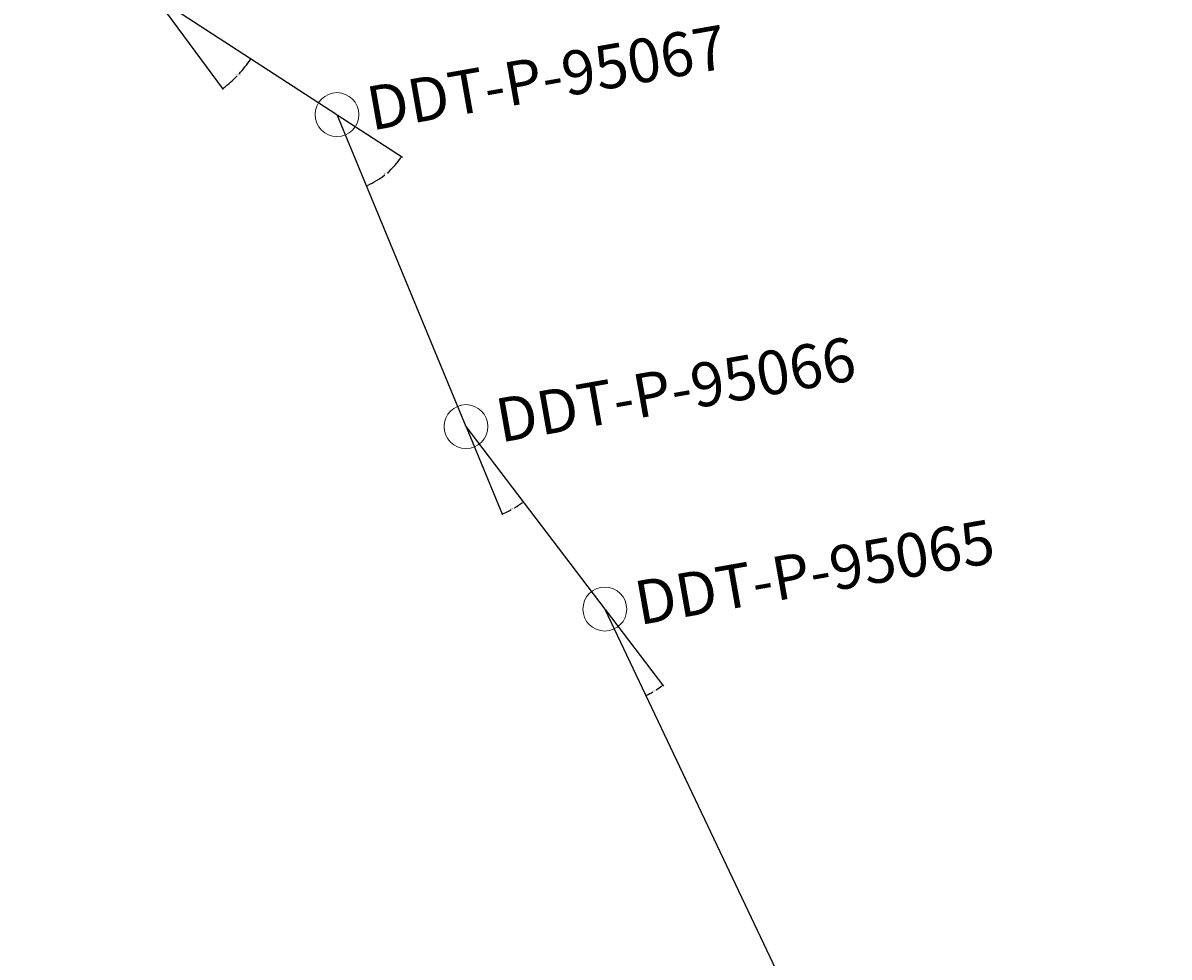
# Model space of a CAD drawing. Units: inches. Extents: x 517266 to 527138, y 7348328 to 7358953.
# Drawn here: x 521455 to 521661, y 7355994 to 7356161 of the extents above; entities that cross this region are included whole.
import ezdxf

# ---------------------------------------------------------------- set-up
doc = ezdxf.new("R2010")
doc.units = ezdxf.units.IN
doc.header["$MEASUREMENT"] = 0
doc.layers.add('DEFLEXAO', color=2, linetype='Continuous')
doc.layers.add('Poligono_CECS', color=7, linetype='Continuous')
doc.layers.add('VERTICES_TIPO_P', color=7, linetype='Continuous', lineweight=13)
doc.styles.add('ARIAL', font='arial.ttf')
doc.styles.get("Standard").update_dxf_attribs({"font": 'arial.ttf'})
doc.dimstyles.get("Standard").update_dxf_attribs({"dimtxt": 0.18, "dimasz": 0.18, "dimexe": 0.18, "dimexo": 0.0625, "dimgap": 0.09, "dimtad": 0, "dimtih": 1, "dimtoh": 1, "dimdec": 4, "dimzin": 0, "dimdsep": 46, "dimtxsty": 'Standard', "dimcen": 0.09, "dimaunit": 1, "dimadec": 3, "dimazin": 0, "dimtfac": 1, "dimtdec": 4, "dimtofl": 0, "dimtmove": 0, "dimatfit": 3, "dimfxl": 1, "dimtolj": 1, "dimtzin": 0, "dimarcsym": 0})

# ---------------------------------------------------------------- blocks, each defined once
blk = doc.blocks.new('VERTICE_TIPO_P')
blk.add_circle((0, 0), 0.5)
at = {"color": 0, "style": 'ARIAL'}
blk.add_attdef('$VERTICE', (0.498, 0.711), '', height=1, rotation=90, dxfattribs=at)
blk = doc.blocks.new('*D139')
at = {"layer": 'DEFLEXAO', "color": 0, "lineweight": -2, "transparency": 16777216}
blk.add_line((521478.76, 7356166.24), (521491.12, 7356149.44), dxfattribs=at)
for start, end in [(317.3525, 326.488), (306.8427, 315.9704)]:
    blk.add_arc((521478.72, 7356166.29), 20.74, start, end, dxfattribs=at)
at = {"layer": 'DEFLEXAO', "color": 0, "transparency": 16777216}
for points in [[(521495.99, 7356154.86), (521496.04, 7356154.82), (521496.11, 7356154.99)], [(521491.18, 7356149.67), (521491.14, 7356149.72), (521491.01, 7356149.58)]]:
    blk.add_solid(points, dxfattribs=at)
at = {"layer": 'Defpoints', "color": 0, "transparency": 16777216}
for p in [(521455.18, 7356198.29), (521478.72, 7356166.29), (521478.72, 7356166.29), (521494.64, 7356152.99), (521511.57, 7356144.95)]:
    blk.add_point(p, dxfattribs=at)
at = {"layer": 'DEFLEXAO', "color": 0, "transparency": 16777216, "insert": (521493.81, 7356152.06), "char_height": 0.18, "attachment_point": 5}
blk.add_mtext('\\A1;20°38\'23"', dxfattribs=at)
blk = doc.blocks.new('*D140')
at = {"layer": 'DEFLEXAO', "color": 0, "lineweight": -2, "transparency": 16777216}
blk.add_line((521511.62, 7356144.91), (521523.32, 7356137.31), dxfattribs=at)
for start, end in [(310.8853, 326.2396), (293.2004, 308.5254)]:
    blk.add_arc((521511.57, 7356144.95), 13.83, start, end, dxfattribs=at)
at = {"layer": 'DEFLEXAO', "color": 0, "transparency": 16777216}
for points in [[(521523.04, 7356137.28), (521523.09, 7356137.24), (521523.17, 7356137.41)], [(521517.03, 7356132.21), (521517.01, 7356132.26), (521516.85, 7356132.16)]]:
    blk.add_solid(points, dxfattribs=at)
at = {"layer": 'Defpoints', "color": 0, "transparency": 16777216}
for p in [(521478.72, 7356166.29), (521511.57, 7356144.95), (521511.57, 7356144.95), (521519.3, 7356133.48), (521534.72, 7356088.93)]:
    blk.add_point(p, dxfattribs=at)
at = {"layer": 'DEFLEXAO', "color": 0, "transparency": 16777216, "insert": (521520.41, 7356134.31), "char_height": 0.18, "attachment_point": 5}
blk.add_mtext('\\A1;34°31\'49"', dxfattribs=at)
blk = doc.blocks.new('*D141')
at = {"layer": 'DEFLEXAO', "color": 0, "lineweight": -2, "transparency": 16777216}
blk.add_line((521534.75, 7356088.87), (521541.28, 7356073.07), dxfattribs=at)
for start, end in [(293.062, 298.6067), (301.0731, 306.664)]:
    blk.add_arc((521534.72, 7356088.93), 16.99, start, end, dxfattribs=at)
at = {"layer": 'DEFLEXAO', "color": 0, "transparency": 16777216}
for points in [[(521544.85, 7356075.33), (521544.88, 7356075.28), (521545.01, 7356075.41)], [(521541.39, 7356073.27), (521541.36, 7356073.33), (521541.21, 7356073.23)]]:
    blk.add_solid(points, dxfattribs=at)
at = {"layer": 'Defpoints', "color": 0, "transparency": 16777216}
for p in [(521511.57, 7356144.95), (521534.72, 7356088.93), (521534.72, 7356088.93), (521542.54, 7356073.85), (521559.66, 7356056.16)]:
    blk.add_point(p, dxfattribs=at)
at = {"layer": 'DEFLEXAO', "color": 0, "transparency": 16777216, "insert": (521543.18, 7356074.2), "char_height": 0.18, "attachment_point": 5}
blk.add_mtext('\\A1;14°48\'59"', dxfattribs=at)
blk = doc.blocks.new('*D142')
at = {"layer": 'DEFLEXAO', "color": 0, "lineweight": -2, "transparency": 16777216}
blk.add_line((521559.7, 7356056.11), (521570.17, 7356042.35), dxfattribs=at)
for start, end in [(295.986, 300.1406), (302.477, 306.6707)]:
    blk.add_arc((521559.66, 7356056.16), 17.18, start, end, dxfattribs=at)
at = {"layer": 'DEFLEXAO', "color": 0, "transparency": 16777216}
for points in [[(521569.9, 7356042.41), (521569.94, 7356042.36), (521570.06, 7356042.49)], [(521567.2, 7356040.69), (521567.17, 7356040.75), (521567.02, 7356040.64)]]:
    blk.add_solid(points, dxfattribs=at)
at = {"layer": 'Defpoints', "color": 0, "transparency": 16777216}
for p in [(521534.72, 7356088.93), (521559.66, 7356056.16), (521559.66, 7356056.16), (521568.08, 7356041.19), (521604.16, 7355962.39)]:
    blk.add_point(p, dxfattribs=at)
at = {"layer": 'DEFLEXAO', "color": 0, "transparency": 16777216, "insert": (521568.59, 7356041.49), "char_height": 0.18, "attachment_point": 5}
blk.add_mtext('\\A1;11°53\'8"', dxfattribs=at)
blk = doc.blocks.new('*D143')
at = {"layer": 'DEFLEXAO', "color": 0, "lineweight": -2, "transparency": 16777216}
blk.add_line((521604.18, 7355962.33), (521613.45, 7355942.8), dxfattribs=at)
for start, end in [(304.8919, 312.205), (295.8653, 303.159)]:
    blk.add_arc((521604.16, 7355962.39), 21.5, start, end, dxfattribs=at)
at = {"layer": 'DEFLEXAO', "color": 0, "transparency": 16777216}
for points in [[(521618.58, 7355946.49), (521618.62, 7355946.44), (521618.73, 7355946.59)], [(521613.55, 7355943.02), (521613.52, 7355943.07), (521613.37, 7355942.97)]]:
    blk.add_solid(points, dxfattribs=at)
at = {"layer": 'Defpoints', "color": 0, "transparency": 16777216}
for p in [(521559.66, 7356056.16), (521604.16, 7355962.39), (521604.16, 7355962.39), (521615.28, 7355943.99), (521660.98, 7355900.78)]:
    blk.add_point(p, dxfattribs=at)
at = {"layer": 'DEFLEXAO', "color": 0, "transparency": 16777216, "insert": (521616.19, 7355944.57), "char_height": 0.18, "attachment_point": 5}
blk.add_mtext('\\A1;17°17\'57"', dxfattribs=at)

msp = doc.modelspace()

# ---------------------------------------------------------------- linework, layer by layer
at = {"layer": 'Poligono_CECS', "color": 3}
for p, q in [((521478.7203, 7356166.2923), (521511.5701, 7356144.9473)), ((521511.5701, 7356144.9473), (521534.7213, 7356088.9305)), ((521534.7213, 7356088.9305), (521559.6606, 7356056.1588)), ((521559.6606, 7356056.1588), (521604.1574, 7355962.3878))]:
    msp.add_line(p, q, dxfattribs=at)

# ---------------------------------------------------------------- block references
at = {"layer": 'VERTICES_TIPO_P', "xscale": 7.874015748031496, "yscale": 7.874015748031496, "zscale": 7.874015748031496, "rotation": 280}
for p, values in [((521511.5701, 7356144.9473), {'$VERTICE': 'DDT-P-95067'}), ((521534.7213, 7356088.9305), {'$VERTICE': 'DDT-P-95066'}), ((521559.6606, 7356056.1588), {'$VERTICE': 'DDT-P-95065'})]:
    msp.add_blockref('VERTICE_TIPO_P', p, dxfattribs=at).add_auto_attribs(values)

# ---------------------------------------------------------------- dimensions: what is measured, and where the dimension line sits
at = {"layer": 'DEFLEXAO'}
for base, line1, line2, picture, middle in [((521494.63563, 7356152.98752), ((521478.7203, 7356166.2923), (521511.5701, 7356144.9473)), ((521455.1763, 7356198.2902), (521478.7203, 7356166.2923)), '*D139', (521493.80864, 7356152.05654)), ((521519.2979, 7356133.47522), ((521511.5701, 7356144.9473), (521534.7213, 7356088.9305)), ((521478.7203, 7356166.2923), (521511.5701, 7356144.9473)), '*D140', (521520.40933, 7356134.30796)), ((521542.53681, 7356073.84874), ((521534.7213, 7356088.9305), (521559.6606, 7356056.1588)), ((521511.5701, 7356144.9473), (521534.7213, 7356088.9305)), '*D141', (521543.17936, 7356074.19948)), ((521568.07865, 7356041.18708), ((521559.6606, 7356056.1588), (521604.1574, 7355962.3878)), ((521534.7213, 7356088.9305), (521559.6606, 7356056.1588)), '*D142', (521568.59114, 7356041.48701)), ((521615.27817, 7355943.99043), ((521604.1574, 7355962.3878), (521660.9756, 7355900.7816)), ((521559.6606, 7356056.1588), (521604.1574, 7355962.3878)), '*D143', (521616.18948, 7355944.5731))]:
    dim = msp.add_angular_dim_2l(base=base, line1=line1, line2=line2, dimstyle='Standard', dxfattribs=at)
    dim.commit()
    dim.dimension.update_dxf_attribs({"geometry": picture, "text_midpoint": middle})

doc.saveas('drawing.dxf')
